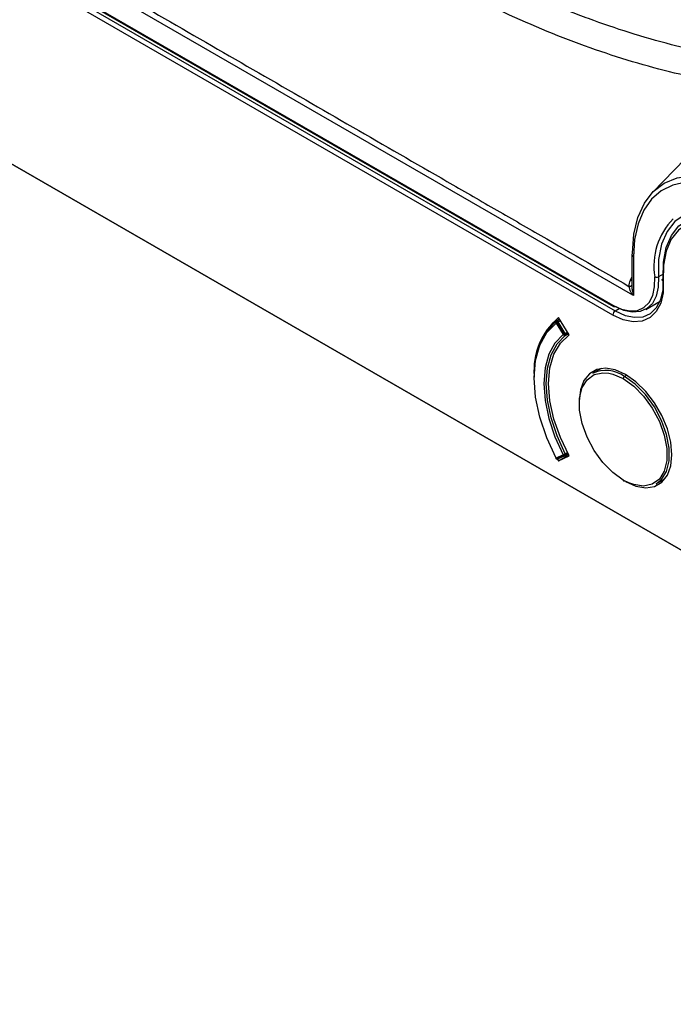
# Model space of a CAD drawing. Units: millimetres. Extents: x 69 to 1126, y 56 to 792.
# Drawn here: x 938 to 963, y 115 to 154 of the extents above; entities that cross this region are included whole.
import ezdxf

# ---------------------------------------------------------------- set-up
doc = ezdxf.new("R2010")
doc.units = ezdxf.units.MM

msp = doc.modelspace()

# ---------------------------------------------------------------- linework, layer by layer
at = {"color": 7, "linetype": 'Continuous', "lineweight": 25}
for p, q in [((993.702, 115.349), (811.033, 220.802)), ((811.622, 220.462), (994.291, 115.009)), ((961.484, 142.848), (843.25, 211.103)), ((843.941, 209.861), (960.793, 142.403)), ((843.962, 209.815), (960.814, 142.357)), ((960.793, 142.022), (851.612, 205.051)), ((851.706, 205.214), (960.888, 142.186)), ((965.251, 149.834), (962.361, 146.842)), ((961.538, 144.389), (961.538, 143.148)), ((961.597, 144.308), (961.597, 142.783)), ((962.759, 143.625), (962.579, 143.521)), ((961.487, 143.383), (961.538, 143.504)), ((961.597, 142.783), (961.484, 142.848)), ((962.081, 142.242), (962.65, 142.57)), ((960.888, 142.186), (961.038, 142.272)), ((958.567, 141.706), (958.848, 141.253)), ((958.701, 141.861), (958.581, 141.791)), ((958.884, 141.277), (958.603, 141.73)), ((958.71, 141.846), (958.611, 141.789)), ((958.646, 141.756), (958.734, 141.807)), ((958.927, 141.303), (958.646, 141.756)), ((959.083, 141.244), (958.662, 141.924)), ((959.015, 141.354), (958.927, 141.303)), ((958.931, 141.224), (959.052, 141.294)), ((959.04, 141.313), (958.942, 141.257)), ((960.333, 139.93), (959.996, 139.735)), ((961.339, 139.665), (961.246, 139.611)), ((959.012, 136.634), (958.931, 136.587)), ((958.848, 136.545), (958.567, 136.417)), ((958.603, 136.383), (958.884, 136.511)), ((958.624, 136.378), (958.662, 136.307)), ((958.642, 136.383), (958.923, 136.511)), ((958.662, 136.307), (959.062, 136.538)), ((958.662, 136.307), (959.083, 136.501)), ((958.929, 136.514), (959.041, 136.579)), ((958.942, 136.541), (959.033, 136.594)), ((961.421, 135.444), (961.198, 135.555)), ((961.246, 135.528), (961.311, 135.492)), ((962.495, 135.405), (962.833, 135.599))]:
    msp.add_line(p, q, dxfattribs=at)
at = {"color": 7, "linetype": 'Continuous', "lineweight": 25, "flags": 128}
for points in [[(961.568, 144.45), (961.621, 145.186), (961.776, 145.843), (962.03, 146.405), (962.378, 146.859), (962.809, 147.194), (963.315, 147.4), (963.841, 147.474)], [(965.234, 146.911), (964.784, 147.083), (964.198, 147.212), (963.646, 147.224), (963.14, 147.117), (962.691, 146.895), (962.309, 146.563), (962.003, 146.127), (961.779, 145.598), (961.642, 144.987), (961.597, 144.308)], [(965.767, 145.675), (965.183, 145.95), (964.618, 146.092), (964.093, 146.095), (963.623, 145.96), (963.226, 145.692), (962.914, 145.299), (962.698, 144.794), (962.585, 144.195), (962.579, 143.521)], [(962.767, 143.455), (962.773, 144.094), (962.88, 144.663), (963.085, 145.141), (963.381, 145.514), (963.758, 145.769), (964.203, 145.897), (964.701, 145.893), (965.236, 145.759), (965.79, 145.498)], [(965.696, 145.335), (965.159, 145.588), (964.641, 145.718), (964.158, 145.721), (963.726, 145.597), (963.361, 145.35), (963.075, 144.989), (962.876, 144.525), (962.772, 143.975), (962.767, 143.356)], [(960.793, 142.403), (961.132, 142.248), (961.456, 142.181), (961.752, 142.204), (962.007, 142.317), (962.21, 142.514), (962.353, 142.788), (962.43, 143.126), (962.438, 143.514)], [(962.767, 143.356), (962.758, 142.889), (962.666, 142.484), (962.494, 142.155), (962.249, 141.919), (961.943, 141.783), (961.588, 141.756), (961.199, 141.836), (960.793, 142.022)], [(962.579, 143.521), (962.571, 143.116), (962.491, 142.763), (962.342, 142.478), (962.129, 142.272), (961.863, 142.155), (961.555, 142.131), (961.217, 142.201), (960.864, 142.362)], [(960.888, 142.186), (961.274, 142.009), (961.645, 141.932), (961.983, 141.958), (962.274, 142.087), (962.507, 142.312), (962.671, 142.625), (962.759, 143.011), (962.767, 143.455)], [(961.424, 143.146), (961.451, 143.149), (961.475, 143.153), (961.496, 143.159), (961.513, 143.165), (961.526, 143.173), (961.535, 143.181), (961.538, 143.186)], [(961.487, 143.383), (961.517, 143.374), (961.538, 143.368)], [(962.767, 143.356), (962.75, 143.365), (962.738, 143.377), (962.73, 143.39), (962.728, 143.404), (962.731, 143.418), (962.738, 143.431), (962.75, 143.444), (962.767, 143.455)], [(958.567, 136.417), (958.201, 137.211), (957.931, 138.017), (957.766, 138.807), (957.71, 139.556), (957.766, 140.241), (957.931, 140.84), (958.201, 141.334), (958.567, 141.706)], [(958.848, 141.253), (958.523, 140.921), (958.284, 140.482), (958.137, 139.948), (958.087, 139.339), (958.137, 138.672), (958.284, 137.969), (958.523, 137.252), (958.848, 136.545)], [(959.083, 136.501), (958.739, 137.216), (958.485, 137.944), (958.328, 138.66), (958.276, 139.339), (958.328, 139.956), (958.485, 140.492), (958.739, 140.926), (959.083, 141.244)], [(958.931, 136.587), (958.611, 137.284), (958.375, 137.989), (958.23, 138.682), (958.181, 139.339), (958.23, 139.939), (958.375, 140.464), (958.611, 140.897), (958.931, 141.224)], [(961.293, 139.693), (960.889, 139.873), (960.505, 139.94), (960.161, 139.889), (959.874, 139.723), (959.658, 139.45), (959.523, 139.085), (959.478, 138.645), (959.478, 138.617)], [(961.198, 135.555), (960.787, 135.851), (960.399, 136.245), (960.057, 136.714), (959.782, 137.231), (959.59, 137.767), (959.49, 138.289), (959.49, 138.768), (959.59, 139.176), (959.782, 139.489), (960.057, 139.688), (960.399, 139.763), (960.63, 139.746)], [(960.63, 139.746), (960.787, 139.709), (961.198, 139.529)], [(961.293, 135.501), (961.697, 135.32), (962.08, 135.254), (962.424, 135.305), (962.712, 135.471), (962.928, 135.744), (963.062, 136.109), (963.108, 136.549), (963.062, 137.042), (962.928, 137.562), (962.712, 138.084), (962.424, 138.582), (962.08, 139.03), (961.697, 139.407), (961.293, 139.693)], [(961.198, 139.529), (961.61, 139.234), (961.998, 138.84), (962.339, 138.371), (962.614, 137.854), (962.807, 137.318), (962.906, 136.796), (962.906, 136.317), (962.807, 135.909), (962.614, 135.596), (962.339, 135.397), (961.998, 135.321), (961.61, 135.376), (961.421, 135.444)], [(962.495, 135.405), (962.7, 135.57), (962.898, 135.892), (963, 136.311), (963, 136.803), (962.898, 137.339), (962.7, 137.889), (962.418, 138.421), (962.067, 138.903), (961.669, 139.307), (961.246, 139.611)]]:
    msp.add_lwpolyline(points, dxfattribs=at)
at = {"color": 7, "linetype": 'Continuous', "lineweight": 25}
for centre, radius, start, end in [((964.978, 143.958), 2.578, 134.8044, 189.9123), ((961.621, 144.386), 0.0828, 129.2161, 177.9556), ((961.639, 144.399), 0.101, 185.8513, 245.4688), ((962.501, 143.668), 0.166, 247.5384, 297.9662), ((960.843, 142.398), 0.0503, 174.3796, 234.302), ((960.998, 142.013), 0.205, 122.6055, 177.3946), ((960.835, 142.403), 0.0503, 245.686, 305.6182), ((960.43, 139.846), 2.728, 130.3989, 184.3884), ((960.533, 139.746), 2.827, 133.7188, 183.3023), ((958.614, 141.743), 0.0596, 132.2126, 217.6297), ((958.664, 141.708), 0.0973, 123.0664, 180.9988), ((959.048, 141.019), 0.839, 122.0079, 124.9592), ((958.614, 141.733), 0.0667, 119.9973, 126.849), ((958.595, 141.763), 0.0315, 57.8593, 115.704), ((959.297, 140.635), 1.296, 120.1507, 122.35), ((958.567, 141.709), 0.0915, 30.4285, 60.873), ((959.329, 140.566), 0.839, 122.0079, 124.9592), ((958.911, 141.291), 0.0728, 210.8753, 265.2396), ((959.66, 140.049), 1.452, 121.3776, 122.2856), ((959.494, 140.324), 1.132, 120.0731, 121.4268), ((958.661, 141.251), 0.246, 352.3908, 9.0387), ((958.842, 141.249), 0.1, 4.6601, 32.7358), ((958.906, 141.252), 0.0371, 312.9398, 8.294), ((958.907, 141.267), 0.0484, 267.0658, 299.4683), ((960.518, 138.641), 1.212, 53.1466, 115.5429), ((961.301, 139.525), 0.102, 122.6055, 177.3945), ((958.555, 136.434), 0.0206, 270.0848, 305.2562), ((958.614, 136.444), 0.0667, 207.7088, 236.9975), ((958.632, 136.45), 0.0726, 207.2372, 246.8473), ((958.597, 136.412), 0.0305, 170.4681, 230.8806), ((958.614, 136.444), 0.0667, 236.9975, 294.4923), ((958.622, 136.428), 0.0487, 246.6966, 293.5816), ((958.521, 137.28), 0.805, 293.965, 298.4479), ((958.913, 136.578), 0.0726, 207.2372, 246.8473), ((958.904, 136.561), 0.0533, 247.7876, 269.3516), ((958.722, 136.542), 0.185, 349.0662, 9.3756), ((958.904, 136.553), 0.0457, 269.504, 294.3158), ((958.474, 137.382), 0.916, 298.0076, 299.8853), ((958.895, 136.572), 0.0667, 294.4923, 299.9973), ((958.911, 136.54), 0.0315, 304.3677, 2.0061), ((958.851, 136.543), 0.091, 359.0363, 29.0571), ((961.227, 135.551), 0.0291, 170.786, 309.2033)]:
    msp.add_arc(centre, radius, start, end, dxfattribs=at)
for points, knots in [([(843.444, 211.254), (848.369, 208.411), (853.292, 205.563), (860.661, 201.312), (863.115, 199.897), (868.025, 197.064), (870.477, 195.648), (882.746, 188.561), (892.561, 182.881), (907.31, 174.367), (912.228, 171.53), (922.072, 165.855), (926.996, 163.018), (934.383, 158.756), (936.846, 157.335), (940.538, 155.202), (941.769, 154.491), (944.229, 153.069), (945.459, 152.359), (947.919, 150.938), (949.148, 150.228), (951.604, 148.81), (952.833, 148.102), (954.674, 147.04), (955.288, 146.686), (956.515, 145.978), (957.129, 145.624), (958.97, 144.562), (960.197, 143.854), (961.424, 143.146)], [0, 0, 0, 0, 0.125, 0.125, 0.1875, 0.1875, 0.25, 0.25, 0.5, 0.5, 0.625, 0.625, 0.75, 0.75, 0.8125, 0.8125, 0.84375, 0.84375, 0.875, 0.875, 0.90625, 0.90625, 0.9375, 0.9375, 0.953125, 0.953125, 0.96875, 0.96875, 1, 1, 1, 1]), ([(974.735, 152.556), (974.633, 152.525), (974.429, 152.463), (974.116, 152.377), (973.795, 152.295), (973.466, 152.218), (973.129, 152.146), (972.785, 152.08), (972.251, 151.987), (971.331, 151.862), (970.084, 151.77), (968.713, 151.765), (967.515, 151.835), (966.211, 151.978), (964.839, 152.205), (963.245, 152.563), (961.668, 153.003), (960.309, 153.459), (959.138, 153.902), (958.152, 154.307), (957.106, 154.773), (956.125, 155.244), (955.21, 155.711), (954.36, 156.167), (953.814, 156.476), (953.553, 156.625)], [0, 0, 0, 0, 0.016841, 0.03394, 0.05134, 0.06902, 0.086986, 0.105237, 0.123769, 0.170994, 0.248018, 0.312483, 0.373313, 0.421465, 0.498506, 0.566206, 0.641814, 0.713265, 0.749122, 0.798359, 0.844609, 0.887902, 0.928224, 0.965594, 1, 1, 1, 1]), ([(966.442, 150.928), (966.178, 150.959), (965.912, 150.994), (965.38, 151.073), (965.111, 151.117), (964.305, 151.262), (963.761, 151.376), (962.121, 151.769), (961.014, 152.099), (958.781, 152.891), (957.657, 153.353), (955.971, 154.138), (955.409, 154.415), (954.285, 155.001), (953.723, 155.31), (953.163, 155.633)], [0, 0, 0, 0, 0.0625, 0.0625, 0.125, 0.125, 0.25, 0.25, 0.5, 0.5, 0.75, 0.75, 0.875, 0.875, 1, 1, 1, 1]), ([(961.54, 143.2), (961.539, 143.183), (961.537, 143.147), (961.539, 143.101), (961.542, 143.047), (961.55, 142.974), (961.567, 142.88), (961.587, 142.813), (961.597, 142.783)], [0, 0, 0, 0, 0.115656, 0.249887, 0.323944, 0.499881, 0.777064, 1, 1, 1, 1]), ([(961.597, 142.783), (961.586, 142.794), (961.564, 142.817), (961.535, 142.857), (961.508, 142.902), (961.486, 142.951), (961.468, 143.002), (961.453, 143.051), (961.441, 143.092), (961.433, 143.12), (961.428, 143.133), (961.426, 143.14), (961.424, 143.143), (961.424, 143.145), (961.424, 143.146)], [0, 0, 0, 0, 0.113791, 0.23392, 0.362326, 0.50004, 0.618336, 0.7501, 0.874793, 0.937138, 0.968441, 0.984157, 0.992091, 1, 1, 1, 1])]:
    msp.add_open_spline(points, degree=3, knots=knots, dxfattribs=at)
msp.add_open_spline([(961.424, 143.146), (961.432, 143.226), (961.454, 143.306), (961.487, 143.383)], degree=3, dxfattribs=at)

doc.saveas('drawing.dxf')
